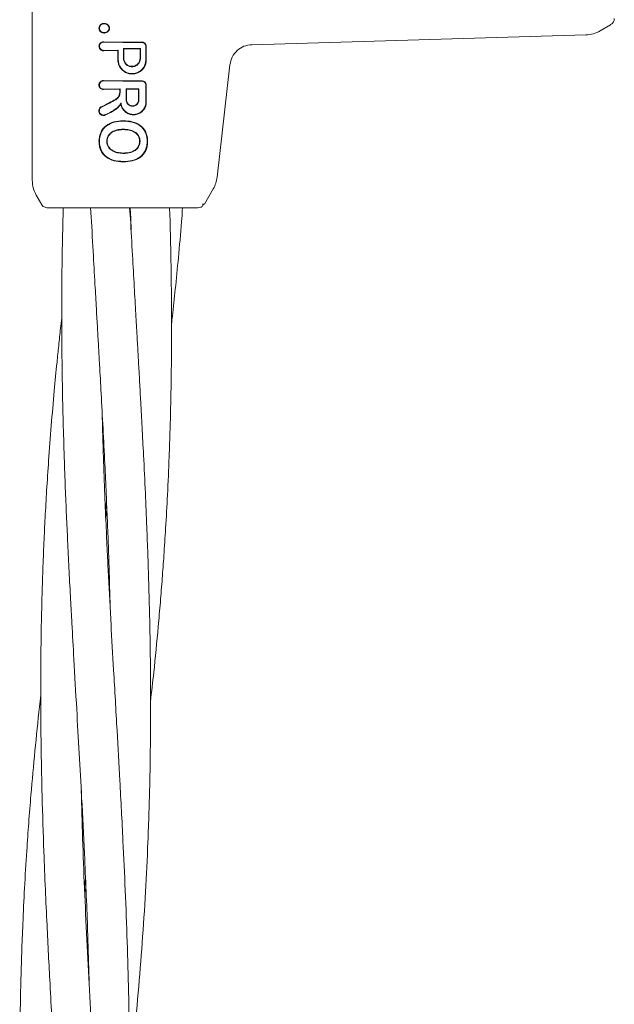
# Model space of a CAD drawing. Units: millimetres. Extents: x 13 to 8308, y -493 to 5989.
# Drawn here: x 3012 to 3091, y 2824 to 2954 of the extents above; entities that cross this region are included whole.
import ezdxf

# ---------------------------------------------------------------- set-up
doc = ezdxf.new("R2010")
doc.units = ezdxf.units.MM

msp = doc.modelspace()

# ---------------------------------------------------------------- linework, layer by layer
at = {"color": 7, "linetype": 'Continuous', "lineweight": 18}
for p, q in [((3013.92, 2933.16), (3013.92, 2964.49)), ((3090.42, 2953.7), (3089.05, 2952.92)), ((3090.42, 2953.8), (3090.42, 2953.7)), ((3090.92, 2954.57), (3090.88, 2954.31)), ((3042.98, 2951.09), (3087.17, 2952.38)), ((3025.92, 2951.43), (3023.38, 2951.48)), ((3025.92, 2951.38), (3023.38, 2951.43)), ((3025.31, 2950.38), (3023.38, 2950.33)), ((3025.25, 2950.32), (3023.38, 2950.28)), ((3025.31, 2950.38), (3025.25, 2950.32)), ((3025.98, 2950.58), (3026.03, 2950.53)), ((3028.24, 2950.57), (3028.19, 2950.52)), ((3038.38, 2933.56), (3040.08, 2948.43)), ((3025.92, 2946.3), (3023.37, 2946.35)), ((3025.92, 2946.25), (3023.37, 2946.3)), ((3025.54, 2945.25), (3023.37, 2945.2)), ((3025.49, 2945.2), (3023.37, 2945.15)), ((3025.54, 2945.25), (3025.49, 2945.2)), ((3026.34, 2945.25), (3026.39, 2945.2)), ((3028.04, 2945.24), (3027.99, 2945.18)), ((3026, 2941.03), (3026, 2940.98)), ((3026, 2939.85), (3026, 2939.91)), ((3029.13, 2938.32), (3029.19, 2938.32)), ((3026, 2936.75), (3026, 2936.7)), ((3025.99, 2935.63), (3025.99, 2935.58)), ((3036.71, 2929.99), (3037.87, 2932.01)), ((3015.13, 2929.99), (3014.45, 2931.16)), ((3018.02, 2929.49), (3018.01, 2928.54)), ((3021.62, 2929.49), (3021.73, 2928.33)), ((3026.92, 2928.04), (3026.81, 2929.49)), ((3026.89, 2929.49), (3026.97, 2928.04)), ((3032.16, 2927.75), (3032.08, 2929.49)), ((3035.84, 2929.49), (3036.1, 2929.53)), ((3036.46, 2929.99), (3036.71, 2929.99)), ((3026.97, 2928.04), (3027, 2926.59)), ((3023.6, 2889.56), (3023.75, 2890.54)), ((3023.8, 2889.55), (3023.64, 2888.55)), ((3020.83, 2839.64), (3020.98, 2840.62))]:
    msp.add_line(p, q, dxfattribs=at)
at = {"color": 7, "linetype": 'Continuous', "lineweight": 18, "flags": 128}
for points in [[(3023.48, 2953.84), (3023.48, 2953.87), (3023.48, 2953.9)], [(3023.48, 2952.69), (3023.48, 2952.66), (3023.48, 2952.63)], [(3024.09, 2953.27), (3024.12, 2953.27), (3024.14, 2953.27)], [(3025.25, 2949.07), (3025.25, 2949.77), (3025.25, 2950.32)], [(3025.31, 2949.07), (3025.31, 2949.8), (3025.31, 2950.38)], [(3025.98, 2949.3), (3025.98, 2950.02), (3025.98, 2950.58)], [(3026.03, 2949.3), (3026.03, 2949.99), (3026.03, 2950.53)], [(3028.19, 2950.52), (3028.19, 2949.84), (3028.19, 2949.3)], [(3028.24, 2950.57), (3028.24, 2949.86), (3028.24, 2949.3)], [(3025.49, 2945.2), (3025.49, 2944.96), (3025.49, 2944.78)], [(3025.54, 2945.25), (3025.54, 2944.99), (3025.54, 2944.78)], [(3026.34, 2943.8), (3026.34, 2944.61), (3026.34, 2945.25)], [(3026.39, 2943.8), (3026.39, 2944.58), (3026.39, 2945.2)], [(3027.99, 2945.18), (3027.99, 2944.41), (3027.99, 2943.8)], [(3028.04, 2945.24), (3028.04, 2944.43), (3028.04, 2943.8)], [(3022.81, 2938.3), (3022.78, 2938.3), (3022.75, 2938.3)], [(3023.78, 2938.31), (3023.81, 2938.31), (3023.84, 2938.31)], [(3028.19, 2938.32), (3028.16, 2938.32), (3028.13, 2938.32)]]:
    msp.add_lwpolyline(points, dxfattribs=at)
at = {"color": 7, "linetype": 'Continuous', "lineweight": 18}
for points, knots in [([(3022.75, 2953.26), (3022.76, 2953.35), (3022.78, 2953.49), (3022.88, 2953.65), (3022.97, 2953.75), (3023.09, 2953.83), (3023.25, 2953.89), (3023.39, 2953.9), (3023.48, 2953.9)], [0, 0, 0, 0, 0.248265, 0.374067, 0.50049, 0.626938, 0.755168, 1, 1, 1, 1]), ([(3022.81, 2953.26), (3022.82, 2953.34), (3022.83, 2953.47), (3022.92, 2953.61), (3023, 2953.7), (3023.11, 2953.78), (3023.26, 2953.84), (3023.4, 2953.84), (3023.48, 2953.84)], [0, 0, 0, 0, 0.247407, 0.367195, 0.497741, 0.606121, 0.750453, 1, 1, 1, 1]), ([(3023.48, 2953.9), (3023.56, 2953.89), (3023.73, 2953.87), (3023.95, 2953.73), (3024.11, 2953.52), (3024.13, 2953.36), (3024.14, 2953.27)], [0, 0, 0, 0, 0.256138, 0.507602, 0.75448, 1, 1, 1, 1]), ([(3023.48, 2953.84), (3023.56, 2953.83), (3023.71, 2953.82), (3023.91, 2953.69), (3024.06, 2953.5), (3024.08, 2953.35), (3024.09, 2953.27)], [0, 0, 0, 0, 0.259523, 0.511544, 0.756602, 1, 1, 1, 1]), ([(3090.42, 2953.75), (3090.53, 2953.82), (3090.74, 2953.94), (3090.84, 2954.19), (3090.88, 2954.31)], [0, 0, 0, 0, 0.503087, 1, 1, 1, 1]), ([(3022.75, 2953.26), (3022.75, 2953.21), (3022.76, 2953.12), (3022.81, 2953), (3022.88, 2952.88), (3022.97, 2952.78), (3023.09, 2952.71), (3023.22, 2952.65), (3023.36, 2952.63), (3023.45, 2952.63), (3023.48, 2952.63)], [0, 0, 0, 0, 0.123882, 0.250152, 0.368958, 0.498598, 0.621473, 0.751677, 0.911033, 1, 1, 1, 1]), ([(3022.81, 2953.26), (3022.8, 2953.26), (3022.78, 2953.26), (3022.76, 2953.26), (3022.75, 2953.26)], [0, 0, 0, 0, 0.499999, 1, 1, 1, 1]), ([(3022.81, 2953.26), (3022.81, 2953.22), (3022.82, 2953.13), (3022.88, 2952.98), (3022.98, 2952.85), (3023.11, 2952.75), (3023.27, 2952.69), (3023.4, 2952.69), (3023.48, 2952.69)], [0, 0, 0, 0, 0.124448, 0.248722, 0.495077, 0.617396, 0.747511, 1, 1, 1, 1]), ([(3023.48, 2952.63), (3023.57, 2952.64), (3023.74, 2952.67), (3023.95, 2952.81), (3024.11, 2953.02), (3024.13, 2953.19), (3024.14, 2953.27)], [0, 0, 0, 0, 0.256876, 0.507469, 0.754555, 1, 1, 1, 1]), ([(3023.48, 2952.69), (3023.56, 2952.7), (3023.72, 2952.72), (3023.92, 2952.85), (3024.03, 2953.01), (3024.08, 2953.16), (3024.09, 2953.23), (3024.09, 2953.27)], [0, 0, 0, 0, 0.259744, 0.509916, 0.754967, 0.876599, 1, 1, 1, 1]), ([(3087.17, 2952.38), (3087.5, 2952.41), (3088.16, 2952.47), (3088.76, 2952.77), (3089.05, 2952.92)], [0, 0, 0, 0, 0.5, 1, 1, 1, 1]), ([(3023.38, 2950.28), (3023.36, 2950.28), (3023.28, 2950.28), (3023.12, 2950.32), (3022.97, 2950.41), (3022.86, 2950.53), (3022.8, 2950.64), (3022.76, 2950.76), (3022.75, 2950.88), (3022.76, 2951), (3022.8, 2951.12), (3022.86, 2951.23), (3022.97, 2951.35), (3023.12, 2951.44), (3023.28, 2951.48), (3023.36, 2951.48), (3023.38, 2951.48)], [0, 0, 0, 0, 0.04225, 0.12406, 0.248361, 0.313859, 0.373917, 0.437856, 0.50001, 0.562206, 0.626096, 0.686151, 0.751676, 0.875956, 0.957692, 1, 1, 1, 1]), ([(3023.38, 2950.33), (3023.38, 2950.33), (3023.36, 2950.33), (3023.29, 2950.33), (3023.15, 2950.36), (3023, 2950.45), (3022.91, 2950.57), (3022.85, 2950.67), (3022.82, 2950.77), (3022.81, 2950.88), (3022.82, 2950.98), (3022.85, 2951.09), (3022.91, 2951.19), (3023, 2951.31), (3023.15, 2951.39), (3023.28, 2951.42), (3023.35, 2951.43), (3023.37, 2951.43), (3023.38, 2951.43), (3023.38, 2951.43)], [0, 0, 0, 0, 0.004363, 0.036632, 0.12473, 0.249415, 0.316942, 0.381222, 0.442237, 0.500001, 0.557729, 0.618734, 0.683029, 0.750596, 0.87527, 0.963198, 0.987958, 0.995565, 1, 1, 1, 1]), ([(3025.92, 2951.43), (3026.38, 2951.43), (3027.2, 2951.43), (3028.02, 2951.44), (3028.39, 2951.44)], [0, 0, 0, 0, 0.559852, 1, 1, 1, 1]), ([(3025.92, 2951.38), (3026.38, 2951.38), (3027.2, 2951.38), (3028.02, 2951.39), (3028.39, 2951.39)], [0, 0, 0, 0, 0.559841, 1, 1, 1, 1]), ([(3029, 2950.84), (3028.99, 2950.91), (3028.98, 2951.03), (3028.9, 2951.18), (3028.8, 2951.3), (3028.62, 2951.42), (3028.46, 2951.44), (3028.39, 2951.44)], [0, 0, 0, 0, 0.232712, 0.364954, 0.507333, 0.754167, 1, 1, 1, 1]), ([(3028.94, 2950.84), (3028.94, 2950.88), (3028.94, 2950.95), (3028.89, 2951.09), (3028.79, 2951.24), (3028.6, 2951.37), (3028.46, 2951.38), (3028.39, 2951.39)], [0, 0, 0, 0, 0.1281043, 0.2554136, 0.5062587, 0.7536893, 1, 1, 1, 1]), ([(3042.98, 2951.09), (3042.62, 2951.04), (3041.91, 2950.95), (3040.99, 2950.34), (3040.31, 2949.48), (3040.16, 2948.78), (3040.08, 2948.43)], [0, 0, 0, 0, 0.25, 0.5, 0.75, 1, 1, 1, 1]), ([(3028.24, 2950.57), (3027.82, 2950.57), (3027.07, 2950.58), (3026.31, 2950.58), (3025.98, 2950.58)], [0, 0, 0, 0, 0.560148, 1, 1, 1, 1]), ([(3028.19, 2950.52), (3027.79, 2950.52), (3027.07, 2950.53), (3026.35, 2950.53), (3026.03, 2950.53)], [0, 0, 0, 0, 0.560126, 1, 1, 1, 1]), ([(3028.95, 2949.07), (3028.95, 2949.4), (3028.95, 2949.99), (3028.94, 2950.58), (3028.94, 2950.84)], [0, 0, 0, 0, 0.5600003, 1, 1, 1, 1]), ([(3029, 2949.07), (3029, 2949.4), (3029, 2949.99), (3029, 2950.58), (3029, 2950.84)], [0, 0, 0, 0, 0.56, 1, 1, 1, 1]), ([(3025.25, 2949.07), (3025.26, 2948.95), (3025.28, 2948.68), (3025.41, 2948.29), (3025.63, 2947.93), (3025.82, 2947.74), (3025.92, 2947.65)], [0, 0, 0, 0, 0.224617, 0.500051, 0.755178, 1, 1, 1, 1]), ([(3025.31, 2949.07), (3025.31, 2948.96), (3025.33, 2948.7), (3025.46, 2948.31), (3025.67, 2947.97), (3025.85, 2947.79), (3025.92, 2947.72)], [0, 0, 0, 0, 0.22523, 0.499258, 0.811419, 1, 1, 1, 1]), ([(3029, 2949.07), (3028.99, 2948.89), (3028.96, 2948.53), (3028.74, 2948.08), (3028.39, 2947.66), (3027.93, 2947.35), (3027.37, 2947.2), (3026.85, 2947.21), (3026.35, 2947.34), (3026.07, 2947.54), (3025.92, 2947.65)], [0, 0, 0, 0, 0.125484, 0.25716, 0.347225, 0.508326, 0.640579, 0.753673, 0.870879, 1, 1, 1, 1]), ([(3028.95, 2949.07), (3028.93, 2948.9), (3028.9, 2948.54), (3028.66, 2948.05), (3028.3, 2947.65), (3027.85, 2947.38), (3027.34, 2947.25), (3026.84, 2947.26), (3026.34, 2947.41), (3026.06, 2947.61), (3025.92, 2947.72)], [0, 0, 0, 0, 0.124868, 0.256109, 0.382489, 0.507161, 0.634321, 0.75296, 0.869784, 1, 1, 1, 1]), ([(3025.98, 2949.3), (3025.99, 2949.2), (3026, 2949), (3026.12, 2948.73), (3026.33, 2948.45), (3026.68, 2948.23), (3027.11, 2948.14), (3027.5, 2948.22), (3027.75, 2948.36), (3027.93, 2948.51), (3028.06, 2948.67), (3028.2, 2948.94), (3028.23, 2949.16), (3028.24, 2949.3)], [0, 0, 0, 0, 0.090081, 0.162564, 0.254303, 0.380252, 0.499927, 0.622016, 0.701477, 0.746272, 0.814896, 0.880121, 1, 1, 1, 1]), ([(3026.03, 2949.3), (3026.04, 2949.21), (3026.05, 2949.03), (3026.16, 2948.76), (3026.36, 2948.49), (3026.7, 2948.28), (3027.11, 2948.2), (3027.48, 2948.27), (3027.72, 2948.4), (3027.89, 2948.54), (3028.02, 2948.7), (3028.15, 2948.96), (3028.17, 2949.17), (3028.19, 2949.3)], [0, 0, 0, 0, 0.0858175, 0.1569282, 0.2546031, 0.3799321, 0.4998367, 0.6216937, 0.7001924, 0.745889, 0.8145664, 0.8798732, 1, 1, 1, 1]), ([(3023.37, 2946.35), (3023.35, 2946.35), (3023.27, 2946.35), (3023.11, 2946.31), (3022.96, 2946.22), (3022.85, 2946.1), (3022.79, 2945.99), (3022.75, 2945.87), (3022.74, 2945.75), (3022.75, 2945.63), (3022.79, 2945.51), (3022.85, 2945.4), (3022.96, 2945.28), (3023.11, 2945.19), (3023.27, 2945.15), (3023.35, 2945.15), (3023.37, 2945.15)], [0, 0, 0, 0, 0.042186, 0.124055, 0.248354, 0.313828, 0.373912, 0.437831, 0.50001, 0.562185, 0.626102, 0.686133, 0.751684, 0.875962, 0.957706, 1, 1, 1, 1]), ([(3023.37, 2946.3), (3023.37, 2946.3), (3023.36, 2946.3), (3023.34, 2946.3), (3023.27, 2946.29), (3023.14, 2946.26), (3022.99, 2946.18), (3022.89, 2946.06), (3022.84, 2945.96), (3022.81, 2945.85), (3022.8, 2945.75), (3022.81, 2945.64), (3022.84, 2945.54), (3022.89, 2945.44), (3022.99, 2945.32), (3023.14, 2945.23), (3023.28, 2945.2), (3023.35, 2945.2), (3023.37, 2945.2), (3023.37, 2945.2)], [0, 0, 0, 0, 0.00429, 0.011792, 0.036469, 0.124732, 0.249416, 0.316961, 0.381248, 0.442258, 0.500007, 0.55775, 0.61876, 0.683052, 0.750609, 0.875281, 0.963149, 0.995539, 1, 1, 1, 1]), ([(3025.92, 2946.3), (3026.38, 2946.3), (3027.21, 2946.3), (3028.04, 2946.32), (3028.4, 2946.32)], [0, 0, 0, 0, 0.55983, 1, 1, 1, 1]), ([(3025.92, 2946.25), (3026.38, 2946.25), (3027.21, 2946.25), (3028.04, 2946.26), (3028.4, 2946.27)], [0, 0, 0, 0, 0.559811, 1, 1, 1, 1]), ([(3029.01, 2945.73), (3029, 2945.8), (3028.99, 2945.92), (3028.91, 2946.06), (3028.81, 2946.19), (3028.63, 2946.3), (3028.48, 2946.31), (3028.4, 2946.32)], [0, 0, 0, 0, 0.23498, 0.367766, 0.510256, 0.755804, 1, 1, 1, 1]), ([(3028.95, 2945.73), (3028.95, 2945.76), (3028.95, 2945.84), (3028.91, 2945.94), (3028.86, 2946.04), (3028.77, 2946.15), (3028.61, 2946.25), (3028.47, 2946.26), (3028.4, 2946.27)], [0, 0, 0, 0, 0.129017, 0.256935, 0.383722, 0.50935, 0.755479, 1, 1, 1, 1]), ([(3024.93, 2943.85), (3025, 2943.89), (3025.15, 2943.98), (3025.33, 2944.19), (3025.46, 2944.46), (3025.48, 2944.67), (3025.49, 2944.78)], [0, 0, 0, 0, 0.213794, 0.451755, 0.713859, 1, 1, 1, 1]), ([(3024.96, 2943.8), (3025.04, 2943.85), (3025.21, 2943.96), (3025.39, 2944.2), (3025.52, 2944.48), (3025.54, 2944.68), (3025.54, 2944.78)], [0, 0, 0, 0, 0.238186, 0.501093, 0.733978, 1, 1, 1, 1]), ([(3028.04, 2945.24), (3027.72, 2945.24), (3027.16, 2945.25), (3026.59, 2945.25), (3026.34, 2945.25)], [0, 0, 0, 0, 0.5601017, 1, 1, 1, 1]), ([(3027.99, 2945.18), (3027.69, 2945.19), (3027.16, 2945.19), (3026.63, 2945.2), (3026.39, 2945.2)], [0, 0, 0, 0, 0.560076, 1, 1, 1, 1]), ([(3028.96, 2943.5), (3028.96, 2943.91), (3028.96, 2944.66), (3028.95, 2945.4), (3028.95, 2945.73)], [0, 0, 0, 0, 0.56, 1, 1, 1, 1]), ([(3029.01, 2943.5), (3029.01, 2943.91), (3029.01, 2944.66), (3029.01, 2945.4), (3029.01, 2945.73)], [0, 0, 0, 0, 0.56, 1, 1, 1, 1]), ([(3023.07, 2942.88), (3023.42, 2943.06), (3024.04, 2943.37), (3024.66, 2943.7), (3024.93, 2943.85)], [0, 0, 0, 0, 0.559968, 1, 1, 1, 1]), ([(3023.1, 2942.83), (3023.44, 2943.01), (3024.06, 2943.32), (3024.69, 2943.66), (3024.96, 2943.8)], [0, 0, 0, 0, 0.560017, 1, 1, 1, 1]), ([(3025.68, 2943.38), (3025.61, 2943.27), (3025.36, 2942.88), (3024.62, 2942.32), (3023.93, 2941.99), (3023.53, 2941.8)], [0, 0, 0, 0, 0.14514, 0.506982, 1, 1, 1, 1]), ([(3025.64, 2943.22), (3025.51, 2943.06), (3025.24, 2942.71), (3024.52, 2942.21), (3023.93, 2941.93), (3023.55, 2941.75)], [0, 0, 0, 0, 0.239546, 0.507901, 1, 1, 1, 1]), ([(3025.64, 2943.22), (3025.65, 2943.25), (3025.66, 2943.3), (3025.67, 2943.36), (3025.68, 2943.38)], [0, 0, 0, 0, 0.555106, 1, 1, 1, 1]), ([(3025.64, 2943.22), (3025.67, 2943.1), (3025.72, 2942.86), (3025.85, 2942.65), (3025.92, 2942.54)], [0, 0, 0, 0, 0.500053, 1, 1, 1, 1]), ([(3025.68, 2943.38), (3025.69, 2943.25), (3025.73, 2942.99), (3025.85, 2942.76), (3025.92, 2942.64)], [0, 0, 0, 0, 0.500042, 1, 1, 1, 1]), ([(3029.01, 2943.5), (3029, 2943.32), (3028.96, 2942.94), (3028.69, 2942.45), (3028.3, 2942.09), (3027.97, 2941.93), (3027.63, 2941.83), (3027.26, 2941.78), (3026.75, 2941.88), (3026.27, 2942.12), (3026.04, 2942.39), (3025.92, 2942.54)], [0, 0, 0, 0, 0.12479, 0.259101, 0.385378, 0.493568, 0.508943, 0.635338, 0.752177, 0.865334, 1, 1, 1, 1]), ([(3028.96, 2943.5), (3028.94, 2943.32), (3028.91, 2942.95), (3028.63, 2942.47), (3028.27, 2942.14), (3027.96, 2941.98), (3027.62, 2941.88), (3027.21, 2941.84), (3026.72, 2941.95), (3026.25, 2942.21), (3026.04, 2942.49), (3025.92, 2942.64)], [0, 0, 0, 0, 0.123892, 0.257624, 0.383601, 0.463498, 0.507459, 0.633698, 0.751475, 0.863516, 1, 1, 1, 1]), ([(3026.34, 2943.8), (3026.34, 2943.73), (3026.35, 2943.61), (3026.43, 2943.39), (3026.59, 2943.16), (3026.86, 2942.98), (3027.19, 2942.92), (3027.52, 2942.99), (3027.76, 2943.14), (3027.9, 2943.32), (3028.01, 2943.52), (3028.03, 2943.69), (3028.04, 2943.8)], [0, 0, 0, 0, 0.0721986, 0.1389037, 0.2553067, 0.3776934, 0.5008242, 0.622639, 0.7461371, 0.8146297, 0.8798228, 1, 1, 1, 1]), ([(3026.39, 2943.8), (3026.39, 2943.74), (3026.4, 2943.62), (3026.47, 2943.42), (3026.62, 2943.2), (3026.88, 2943.04), (3027.19, 2942.98), (3027.5, 2943.04), (3027.72, 2943.18), (3027.86, 2943.35), (3027.96, 2943.54), (3027.97, 2943.69), (3027.99, 2943.8)], [0, 0, 0, 0, 0.071061, 0.13744, 0.255605, 0.377244, 0.500787, 0.622401, 0.745837, 0.814322, 0.879563, 1, 1, 1, 1]), ([(3023.07, 2942.88), (3023.03, 2942.86), (3022.96, 2942.81), (3022.85, 2942.7), (3022.75, 2942.54), (3022.72, 2942.35), (3022.74, 2942.19), (3022.79, 2942.05), (3022.87, 2941.93), (3022.99, 2941.83), (3023.11, 2941.76), (3023.25, 2941.72), (3023.4, 2941.71), (3023.5, 2941.74), (3023.55, 2941.75)], [0, 0, 0, 0, 0.072354, 0.138381, 0.250558, 0.375281, 0.438494, 0.502153, 0.612517, 0.678783, 0.752116, 0.838979, 0.909062, 1, 1, 1, 1]), ([(3023.1, 2942.83), (3023.06, 2942.81), (3023, 2942.77), (3022.9, 2942.67), (3022.81, 2942.52), (3022.78, 2942.31), (3022.82, 2942.11), (3022.94, 2941.93), (3023.12, 2941.81), (3023.33, 2941.76), (3023.47, 2941.79), (3023.53, 2941.8)], [0, 0, 0, 0, 0.0720898, 0.138096, 0.250988, 0.3754043, 0.5009914, 0.6160385, 0.7510808, 0.8759897, 1, 1, 1, 1]), ([(3022.75, 2938.3), (3022.79, 2938.69), (3022.85, 2939.28), (3023.25, 2939.96), (3023.8, 2940.51), (3024.72, 2940.94), (3025.52, 2941), (3025.92, 2941.03)], [0, 0, 0, 0, 0.245923, 0.371266, 0.496683, 0.74464, 1, 1, 1, 1]), ([(3022.81, 2938.3), (3022.85, 2938.68), (3022.9, 2939.26), (3023.3, 2939.92), (3023.7, 2940.33), (3024.2, 2940.63), (3024.93, 2940.9), (3025.52, 2940.95), (3025.92, 2940.97)], [0, 0, 0, 0, 0.2446074, 0.3688367, 0.4938393, 0.6201305, 0.7464209, 1, 1, 1, 1]), ([(3025.92, 2941.03), (3025.93, 2941.03), (3025.96, 2941.03), (3025.99, 2941.03), (3026, 2941.03)], [0, 0, 0, 0, 0.561905, 1, 1, 1, 1]), ([(3025.92, 2940.97), (3025.93, 2940.97), (3025.96, 2940.98), (3025.99, 2940.98), (3026, 2940.98)], [0, 0, 0, 0, 0.56185, 1, 1, 1, 1]), ([(3029.19, 2938.32), (3029.18, 2938.52), (3029.16, 2938.92), (3028.97, 2939.5), (3028.66, 2940.01), (3028.09, 2940.55), (3027.17, 2940.96), (3026.39, 2941.01), (3026, 2941.03)], [0, 0, 0, 0, 0.126998, 0.254121, 0.380201, 0.505417, 0.75246, 1, 1, 1, 1]), ([(3029.13, 2938.32), (3029.12, 2938.52), (3029.1, 2938.91), (3028.92, 2939.47), (3028.62, 2939.97), (3028.06, 2940.5), (3027.15, 2940.91), (3026.38, 2940.95), (3026, 2940.98)], [0, 0, 0, 0, 0.126538, 0.253088, 0.378404, 0.503602, 0.751374, 1, 1, 1, 1]), ([(3025.92, 2939.9), (3025.66, 2939.89), (3025.16, 2939.85), (3024.56, 2939.62), (3024.18, 2939.31), (3023.95, 2939.02), (3023.81, 2938.67), (3023.79, 2938.43), (3023.78, 2938.31)], [0, 0, 0, 0, 0.254577, 0.5065216, 0.631934, 0.7554641, 0.8775976, 1, 1, 1, 1]), ([(3025.92, 2939.85), (3025.67, 2939.83), (3025.18, 2939.8), (3024.6, 2939.58), (3024.22, 2939.28), (3024, 2938.99), (3023.86, 2938.66), (3023.84, 2938.43), (3023.84, 2938.31)], [0, 0, 0, 0, 0.256188, 0.508462, 0.633154, 0.756166, 0.877534, 1, 1, 1, 1]), ([(3026, 2939.91), (3025.98, 2939.91), (3025.96, 2939.91), (3025.93, 2939.91), (3025.92, 2939.9)], [0, 0, 0, 0, 0.558393, 1, 1, 1, 1]), ([(3026, 2939.85), (3025.98, 2939.85), (3025.96, 2939.85), (3025.93, 2939.85), (3025.92, 2939.85)], [0, 0, 0, 0, 0.558756, 1, 1, 1, 1]), ([(3026, 2939.91), (3026.25, 2939.89), (3026.75, 2939.87), (3027.36, 2939.65), (3027.77, 2939.36), (3028.01, 2939.06), (3028.16, 2938.71), (3028.18, 2938.45), (3028.19, 2938.32)], [0, 0, 0, 0, 0.2498914, 0.497926, 0.6259961, 0.7480261, 0.8731708, 1, 1, 1, 1]), ([(3026, 2939.85), (3026.25, 2939.84), (3026.74, 2939.82), (3027.22, 2939.65), (3027.54, 2939.46), (3027.73, 2939.31), (3027.96, 2939.04), (3028.11, 2938.69), (3028.12, 2938.45), (3028.13, 2938.32)], [0, 0, 0, 0, 0.2515432, 0.500148, 0.5157319, 0.6245712, 0.7488719, 0.8742269, 1, 1, 1, 1]), ([(3022.75, 2938.3), (3022.76, 2938.11), (3022.78, 2937.72), (3022.95, 2937.15), (3023.25, 2936.64), (3023.81, 2936.09), (3024.73, 2935.66), (3025.52, 2935.61), (3025.92, 2935.58)], [0, 0, 0, 0, 0.123134, 0.247257, 0.372132, 0.497367, 0.748137, 1, 1, 1, 1]), ([(3022.81, 2938.3), (3022.84, 2937.92), (3022.9, 2937.34), (3023.29, 2936.68), (3023.84, 2936.14), (3024.74, 2935.71), (3025.52, 2935.66), (3025.92, 2935.63)], [0, 0, 0, 0, 0.245207, 0.369543, 0.494252, 0.745688, 1, 1, 1, 1]), ([(3025.92, 2936.7), (3025.66, 2936.72), (3025.16, 2936.75), (3024.57, 2936.99), (3024.17, 2937.29), (3023.95, 2937.6), (3023.84, 2937.88), (3023.79, 2938.12), (3023.79, 2938.24), (3023.78, 2938.31)], [0, 0, 0, 0, 0.255227, 0.504619, 0.630183, 0.754508, 0.877184, 0.937611, 1, 1, 1, 1]), ([(3025.92, 2936.75), (3025.67, 2936.77), (3025.18, 2936.8), (3024.6, 2937.03), (3024.22, 2937.33), (3024, 2937.62), (3023.86, 2937.95), (3023.84, 2938.19), (3023.84, 2938.31)], [0, 0, 0, 0, 0.253482, 0.506545, 0.631547, 0.755083, 0.877469, 1, 1, 1, 1]), ([(3029.13, 2938.32), (3029.12, 2938.13), (3029.11, 2937.73), (3028.93, 2937.16), (3028.63, 2936.65), (3028.07, 2936.1), (3027.16, 2935.69), (3026.38, 2935.65), (3025.99, 2935.63)], [0, 0, 0, 0, 0.125031, 0.251967, 0.378753, 0.504223, 0.750822, 1, 1, 1, 1]), ([(3029.19, 2938.32), (3029.18, 2938.12), (3029.16, 2937.72), (3028.98, 2937.13), (3028.67, 2936.61), (3028.1, 2936.05), (3027.17, 2935.64), (3026.38, 2935.6), (3025.99, 2935.58)], [0, 0, 0, 0, 0.126059, 0.253835, 0.38127, 0.507166, 0.753167, 1, 1, 1, 1]), ([(3026, 2936.75), (3026.25, 2936.77), (3026.74, 2936.79), (3027.33, 2937), (3027.73, 2937.3), (3027.96, 2937.59), (3028.11, 2937.94), (3028.13, 2938.19), (3028.13, 2938.32)], [0, 0, 0, 0, 0.249835, 0.49791, 0.623539, 0.746656, 0.871509, 1, 1, 1, 1]), ([(3026, 2936.7), (3026.24, 2936.71), (3026.74, 2936.74), (3027.37, 2936.96), (3027.79, 2937.28), (3028.01, 2937.58), (3028.16, 2937.93), (3028.18, 2938.19), (3028.19, 2938.32)], [0, 0, 0, 0, 0.236655, 0.495637, 0.639006, 0.745947, 0.867561, 1, 1, 1, 1]), ([(3026, 2936.75), (3025.98, 2936.75), (3025.96, 2936.75), (3025.93, 2936.75), (3025.92, 2936.75)], [0, 0, 0, 0, 0.561509, 1, 1, 1, 1]), ([(3026, 2936.7), (3025.98, 2936.7), (3025.96, 2936.7), (3025.93, 2936.7), (3025.92, 2936.7)], [0, 0, 0, 0, 0.5610471, 1, 1, 1, 1]), ([(3025.92, 2935.63), (3025.93, 2935.63), (3025.95, 2935.63), (3025.98, 2935.63), (3025.99, 2935.63)], [0, 0, 0, 0, 0.561322, 1, 1, 1, 1]), ([(3025.92, 2935.58), (3025.93, 2935.58), (3025.95, 2935.58), (3025.98, 2935.58), (3025.99, 2935.58)], [0, 0, 0, 0, 0.561407, 1, 1, 1, 1]), ([(3014.45, 2931.16), (3014.3, 2931.48), (3013.99, 2932.11), (3013.94, 2932.81), (3013.92, 2933.16)], [0, 0, 0, 0, 0.5, 1, 1, 1, 1]), ([(3037.87, 2932.01), (3038, 2932.26), (3038.25, 2932.74), (3038.34, 2933.29), (3038.38, 2933.56)], [0, 0, 0, 0, 0.5, 1, 1, 1, 1]), ([(3015.99, 2929.49), (3015.91, 2929.5), (3015.73, 2929.51), (3015.49, 2929.62), (3015.28, 2929.77), (3015.18, 2929.92), (3015.13, 2929.99)], [0, 0, 0, 0, 0.249999, 0.5, 0.750001, 1, 1, 1, 1]), ([(3015.99, 2929.49), (3016.08, 2929.49), (3016.24, 2929.49), (3017.55, 2929.49), (3019.61, 2929.49), (3022.49, 2929.49), (3024.78, 2929.49), (3025.92, 2929.49)], [0, 0, 0, 0, 0.1869502, 0.3736562, 0.560387, 0.7801466, 1, 1, 1, 1]), ([(3025.92, 2929.49), (3026.44, 2929.49), (3027.37, 2929.49), (3028.28, 2929.49), (3028.68, 2929.49)], [0, 0, 0, 0, 0.5602212, 1, 1, 1, 1]), ([(3028.68, 2929.49), (3029.8, 2929.49), (3032.03, 2929.49), (3034.29, 2929.49), (3035.61, 2929.49), (3035.76, 2929.49), (3035.84, 2929.49)], [0, 0, 0, 0, 0.281624, 0.561625, 0.781088, 1, 1, 1, 1]), ([(3033.68, 2927.67), (3033.72, 2928.2), (3033.76, 2928.81), (3033.78, 2929.42), (3033.78, 2929.49)], [0, 0, 0, 0, 0.878577, 1, 1, 1, 1]), ([(3036.1, 2929.53), (3036.22, 2929.57), (3036.46, 2929.67), (3036.53, 2929.88), (3036.57, 2929.99)], [0, 0, 0, 0, 0.493888, 1, 1, 1, 1]), ([(3018.01, 2928.54), (3017.96, 2926.8), (3017.88, 2923.67), (3017.83, 2919.49), (3017.82, 2916.22), (3017.82, 2913.59), (3017.84, 2911.28), (3017.87, 2908.51), (3017.92, 2904.96), (3018.03, 2900.58), (3018.16, 2896.15), (3018.31, 2892.07), (3018.46, 2888.44), (3018.63, 2884.92), (3018.8, 2881.36), (3018.98, 2877.87), (3019.19, 2874), (3019.46, 2869.17), (3019.79, 2863.43), (3020.14, 2857.31), (3020.49, 2850.92), (3020.8, 2844.81), (3021.05, 2839.1), (3021.28, 2833.3), (3021.39, 2829.16), (3021.46, 2826.61)], [0, 0, 0, 0, 0.051235, 0.092541, 0.123443, 0.147403, 0.170135, 0.191656, 0.229037, 0.274549, 0.320716, 0.359372, 0.394715, 0.42746, 0.462943, 0.499541, 0.529979, 0.576707, 0.641374, 0.698759, 0.7567, 0.82929, 0.878277, 0.924724, 1, 1, 1, 1]), ([(3021.73, 2928.33), (3021.82, 2926.59), (3021.99, 2923.44), (3022.23, 2919.25), (3022.41, 2915.97), (3022.57, 2913.33), (3022.7, 2911.01), (3022.86, 2908.23), (3023.05, 2904.68), (3023.29, 2900.29), (3023.52, 2895.86), (3023.7, 2891.78), (3023.86, 2888.15), (3024, 2884.63), (3024.11, 2881.07), (3024.19, 2878.34), (3024.23, 2876.82), (3024.23, 2876.54)], [0, 0, 0, 0, 0.100807, 0.18213, 0.243038, 0.290274, 0.335119, 0.377618, 0.451308, 0.54076, 0.631586, 0.707741, 0.777345, 0.841764, 0.911619, 0.983814, 1, 1, 1, 1]), ([(3026.79, 2814.27), (3026.97, 2815.82), (3027.39, 2819.6), (3027.95, 2825.59), (3028.49, 2832.28), (3028.92, 2838.92), (3029.26, 2846), (3029.48, 2853.02), (3029.59, 2860.53), (3029.58, 2867.43), (3029.5, 2873.23), (3029.4, 2877.41), (3029.31, 2880.57), (3029.21, 2883.83), (3029.06, 2887.55), (3028.88, 2891.93), (3028.67, 2896.34), (3028.46, 2900.36), (3028.29, 2903.58), (3028.14, 2906.22), (3028.03, 2908.34), (3027.91, 2910.37), (3027.78, 2912.71), (3027.61, 2915.67), (3027.4, 2919.25), (3027.17, 2923.44), (3027.01, 2926.44), (3026.92, 2928.04)], [0, 0, 0, 0, 0.040987, 0.100432, 0.158653, 0.218232, 0.275984, 0.345816, 0.403799, 0.474074, 0.527807, 0.556566, 0.584216, 0.610896, 0.642578, 0.681932, 0.726112, 0.75859, 0.787709, 0.810643, 0.828044, 0.843351, 0.863968, 0.88977, 0.921111, 0.957997, 1, 1, 1, 1]), ([(3029.56, 2864.19), (3029.71, 2865.46), (3030.09, 2868.76), (3030.51, 2873.14), (3030.87, 2877.3), (3031.12, 2880.43), (3031.35, 2883.68), (3031.59, 2887.36), (3031.83, 2891.71), (3032.02, 2896.1), (3032.16, 2900.11), (3032.24, 2903.32), (3032.29, 2905.96), (3032.32, 2908.08), (3032.34, 2910.1), (3032.35, 2912.44), (3032.35, 2915.39), (3032.33, 2918.96), (3032.27, 2923.15), (3032.2, 2926.15), (3032.16, 2927.75)], [0, 0, 0, 0, 0.060254, 0.156149, 0.207497, 0.256899, 0.304554, 0.360996, 0.431095, 0.509988, 0.568073, 0.62029, 0.661437, 0.692602, 0.719901, 0.756723, 0.802839, 0.858877, 0.924854, 1, 1, 1, 1]), ([(3032.35, 2914.11), (3032.39, 2914.47), (3032.56, 2916), (3032.87, 2918.93), (3033.28, 2923.1), (3033.54, 2926.08), (3033.68, 2927.67)], [0, 0, 0, 0, 0.078473, 0.340324, 0.648704, 1, 1, 1, 1]), ([(3017.82, 2914.92), (3017.77, 2914.47), (3017.63, 2913.25), (3017.43, 2911.3), (3017.14, 2908.54), (3016.81, 2905.02), (3016.43, 2900.67), (3016.1, 2896.27), (3015.83, 2892.21), (3015.63, 2888.6), (3015.46, 2885.1), (3015.32, 2881.55), (3015.21, 2878.09), (3015.12, 2874.24), (3015.05, 2869.43), (3015.04, 2863.71), (3015.1, 2857.6), (3015.23, 2851.21), (3015.43, 2845.11), (3015.65, 2839.4), (3015.92, 2833.57), (3016.3, 2826.23), (3016.81, 2817.12), (3017.34, 2807.91), (3017.85, 2798.48), (3018.21, 2791.02), (3018.44, 2784.98), (3018.57, 2781.18), (3018.65, 2778.48), (3018.68, 2777.03), (3018.68, 2776.74)], [0, 0, 0, 0, 0.009868, 0.026641, 0.042548, 0.070115, 0.103562, 0.137503, 0.165968, 0.192013, 0.216149, 0.242277, 0.269211, 0.291613, 0.325973, 0.373646, 0.415932, 0.458668, 0.512126, 0.548207, 0.582394, 0.638542, 0.707091, 0.77971, 0.837787, 0.911196, 0.941492, 0.968525, 0.993647, 1, 1, 1, 1]), ([(3024.03, 2764.35), (3024.07, 2764.69), (3024.34, 2767.01), (3024.73, 2770.92), (3025.18, 2775.8), (3025.51, 2779.74), (3025.75, 2783.09), (3025.96, 2786.11), (3026.13, 2789.07), (3026.34, 2793.05), (3026.56, 2798.31), (3026.74, 2804.99), (3026.82, 2811.95), (3026.79, 2818.9), (3026.68, 2825.67), (3026.49, 2832.41), (3026.24, 2839.09), (3025.91, 2846.21), (3025.54, 2853.26), (3025.12, 2860.79), (3024.72, 2867.72), (3024.39, 2873.53), (3024.17, 2877.73), (3024, 2880.9), (3023.84, 2884.18), (3023.67, 2887.91), (3023.48, 2892.29), (3023.33, 2896.7), (3023.22, 2900.17), (3023.18, 2901.96), (3023.17, 2902.52)], [0, 0, 0, 0, 0.007436, 0.050685, 0.085549, 0.113907, 0.136756, 0.158435, 0.179832, 0.201226, 0.245098, 0.294428, 0.346428, 0.396332, 0.445304, 0.49338, 0.54251, 0.590081, 0.647591, 0.695331, 0.753147, 0.797448, 0.821201, 0.844044, 0.866116, 0.892326, 0.924799, 0.96113, 0.987846, 1, 1, 1, 1]), ([(3015.05, 2865), (3015, 2864.49), (3014.71, 2862.05), (3014.27, 2857.65), (3013.69, 2851.3), (3013.24, 2845.24), (3012.9, 2839.56), (3012.62, 2833.76), (3012.37, 2826.47), (3012.24, 2817.39), (3012.3, 2808.2), (3012.52, 2798.78), (3012.8, 2791.32), (3013.07, 2785.29), (3013.25, 2781.48), (3013.46, 2777.65), (3013.69, 2773.42), (3013.94, 2768.84), (3014.17, 2764.94), (3014.34, 2762.01), (3014.45, 2759.98), (3014.55, 2758.12), (3014.65, 2756.32), (3014.77, 2754.2), (3014.87, 2752.38), (3014.93, 2751.19), (3014.95, 2750.93)], [0, 0, 0, 0, 0.013364, 0.064639, 0.116349, 0.18117, 0.224834, 0.266141, 0.334103, 0.417046, 0.505109, 0.575615, 0.664385, 0.701025, 0.733779, 0.764286, 0.80139, 0.844698, 0.884405, 0.90356, 0.921415, 0.937683, 0.952318, 0.968729, 0.993138, 1, 1, 1, 1]), ([(3023.84, 2750.44), (3023.85, 2751.11), (3023.9, 2752.71), (3023.97, 2755.85), (3024.03, 2760.15), (3024.04, 2765.5), (3023.99, 2770.92), (3023.9, 2775.83), (3023.79, 2779.81), (3023.68, 2783.18), (3023.57, 2786.23), (3023.46, 2789.21), (3023.28, 2793.2), (3023.02, 2798.49), (3022.67, 2805.19), (3022.27, 2812.18), (3021.87, 2819.16), (3021.49, 2825.96), (3021.14, 2832.71), (3020.83, 2839.39), (3020.57, 2845.97), (3020.46, 2850.27), (3020.41, 2852.39)], [0, 0, 0, 0, 0.019774, 0.047305, 0.092656, 0.14656, 0.205174, 0.252494, 0.291061, 0.322201, 0.351706, 0.380788, 0.409825, 0.469288, 0.536188, 0.60682, 0.674731, 0.741309, 0.806562, 0.873297, 0.937824, 1, 1, 1, 1]), ([(3021.02, 2839.63), (3020.99, 2839.43), (3020.94, 2839.1), (3020.89, 2838.77), (3020.87, 2838.64)], [0, 0, 0, 0, 0.59417, 1, 1, 1, 1])]:
    msp.add_open_spline(points, degree=3, knots=knots, dxfattribs=at)

doc.saveas('drawing.dxf')
